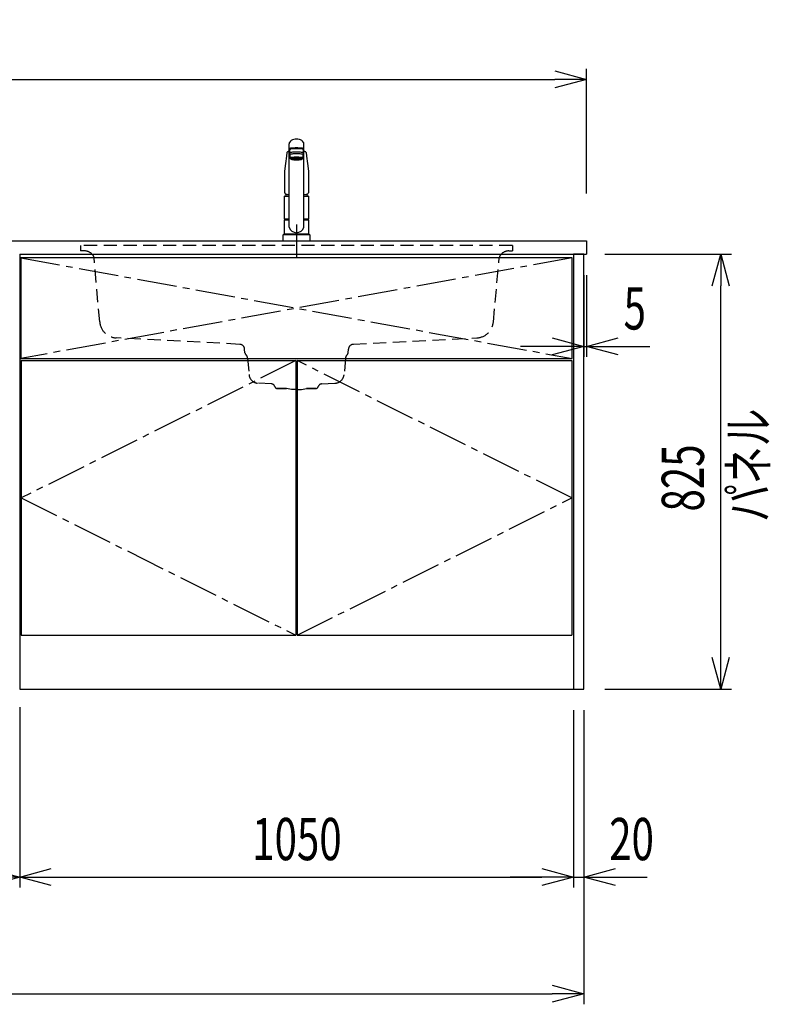
# Model space of a CAD drawing. Extents: x -4495 to 19863, y -3770 to 13767.
# Drawn here: x 7150 to 8574, y 852 to 2720 of the extents above; entities that cross this region are included whole.
import ezdxf

# ---------------------------------------------------------------- set-up
doc = ezdxf.new("R2010")
doc.units = 0
doc.header["$LTSCALE"] = 100
doc.header["$PDMODE"] = 3
for name, pattern in [('CENTER2', [1.125, 0.75, -0.125, 0.125, -0.125]), ('CONTINUOUS-F', [0]), ('HIDDEN', [0.375, 0.25, -0.125]), ('PHANTOM', [2.5, 1.25, -0.25, 0.25, -0.25, 0.25, -0.25])]:
    doc.linetypes.add(name, pattern=pattern)
doc.layers.get('0').update_dxf_attribs({"linetype": 'CONTINUOUS'})
doc.layers.get('DEFPOINTS').update_dxf_attribs({"linetype": 'CONTINUOUS'})
for name, color, linetype in [('CEN', 2, 'CENTER2'), ('DIM', 1, 'CONTINUOUS'), ('DIMTEXT', 7, 'CONTINUOUS'), ('HID', 3, 'HIDDEN'), ('THN', 4, 'CONTINUOUS')]:
    doc.layers.add(name, color=color, linetype=linetype)
doc.styles.get("Standard").update_dxf_attribs({"font": 'TXT.shx', "width": 0.7, "bigfont": 'BIGFONT.shx'})
doc.dimstyles.get("Standard").update_dxf_attribs({"dimscale": 40, "dimtxt": 2, "dimasz": 1.5, "dimexe": 0.5, "dimexo": 1, "dimgap": 0.8, "dimtad": 1, "dimblk": 'OPEN30', "dimcen": 0, "dimclrd": 1, "dimclre": 1, "dimclrt": 7, "dimazin": 3, "dimtm": 0.5, "dimtfac": 1, "dimtmove": 0, "dimatfit": 3})

# ---------------------------------------------------------------- blocks, each defined once
blk = doc.blocks.new('A$C3AB03681')
for p, q in [((0, 825), (0, 0)), ((0, 825), (1050, 825)), ((1050, 825), (1050, 0)), ((0, 0), (1050, 0))]:
    blk.add_line(p, q)
at = {"layer": 'CEN'}
for p, q in [((2, 818), (1048, 627)), ((1048, 818), (2, 627)), ((524, 623), (3, 362.5)), ((1047, 362.5), (526, 623)), ((3, 362.5), (524, 102)), ((526, 102), (1047, 362.5))]:
    blk.add_line(p, q, dxfattribs=at)
at = {"layer": 'THN'}
for p, q in [((3, 623), (3, 102)), ((3, 623), (524, 623)), ((524, 623), (524, 102)), ((526, 623), (526, 102)), ((526, 623), (1047, 623)), ((1047, 623), (1047, 102)), ((3, 102), (524, 102)), ((526, 102), (1047, 102))]:
    blk.add_line(p, q, dxfattribs=at)
blk.add_lwpolyline([(2, 627), (1048, 627), (1048, 818), (2, 818)], close=True, dxfattribs=at)
blk = doc.blocks.new('_OPEN30')
at = {"color": 0, "linetype": 'BYBLOCK'}
for p, q in [((-1, 0.268), (0, 0)), ((0, 0), (-1, -0.268)), ((0, 0), (-1, 0))]:
    blk.add_line(p, q, dxfattribs=at)
blk = doc.blocks.new('*D36')
at = {"layer": 'DEFPOINTS', "color": 0}
for p in [(6550, 1450), (7150, 1455.7), (7150, 1093.5)]:
    blk.add_point(p, dxfattribs=at)
at = {"layer": 'DIM', "color": 1}
for p, q in [((6550, 1410), (6550, 1073.5)), ((7150, 1415.7), (7150, 1073.5)), ((6610, 1093.5), (7090, 1093.5))]:
    blk.add_line(p, q, dxfattribs=at)
at = {"layer": 'DIM', "color": 1, "xscale": 60, "yscale": 60, "zscale": 60, "rotation": 180}
blk.add_blockref('_OPEN30', (6550, 1093.5), dxfattribs=at)
at = {"layer": 'DIM', "color": 1, "xscale": 60, "yscale": 60, "zscale": 60}
blk.add_blockref('_OPEN30', (7150, 1093.5), dxfattribs=at)
at = {"layer": 'DIM', "color": 7, "linetype": 'CONTINUOUS', "width": 0.7}
blk.add_text('600', height=80, dxfattribs=at).set_placement((6784.7, 1125.5))
blk = doc.blocks.new('*D37')
at = {"layer": 'DEFPOINTS', "color": 0}
for p in [(7150, 1455.7), (8200, 1450), (8200, 1093.5)]:
    blk.add_point(p, dxfattribs=at)
at = {"layer": 'DIM', "color": 1}
for p, q in [((7150, 1415.7), (7150, 1073.5)), ((8200, 1410), (8200, 1073.5)), ((7210, 1093.5), (8140, 1093.5))]:
    blk.add_line(p, q, dxfattribs=at)
at = {"layer": 'DIM', "color": 1, "xscale": 60, "yscale": 60, "zscale": 60, "rotation": 180}
blk.add_blockref('_OPEN30', (7150, 1093.5), dxfattribs=at)
at = {"layer": 'DIM', "color": 1, "xscale": 60, "yscale": 60, "zscale": 60}
blk.add_blockref('_OPEN30', (8200, 1093.5), dxfattribs=at)
at = {"layer": 'DIM', "color": 7, "linetype": 'CONTINUOUS', "width": 0.7}
blk.add_text('1050', height=80, dxfattribs=at).set_placement((7591, 1125.5))
blk = doc.blocks.new('*D71')
at = {"layer": 'DEFPOINTS', "color": 0}
for p in [(8220, 2275), (8225, 2275), (8225, 2100)]:
    blk.add_point(p, dxfattribs=at)
at = {"layer": 'DIM', "color": 1}
for p, q in [((8220, 2235), (8220, 2080)), ((8225, 2235), (8225, 2080)), ((8160, 2100), (8100, 2100)), ((8220, 2100), (8225, 2100)), ((8285, 2100), (8345, 2100))]:
    blk.add_line(p, q, dxfattribs=at)
at = {"layer": 'DIM', "color": 1, "xscale": 60, "yscale": 60, "zscale": 60}
blk.add_blockref('_OPEN30', (8220, 2100), dxfattribs=at)
at = {"layer": 'DIM', "color": 1, "xscale": 60, "yscale": 60, "zscale": 60, "rotation": 180}
blk.add_blockref('_OPEN30', (8225, 2100), dxfattribs=at)
at = {"layer": 'DIM', "color": 7, "linetype": 'CONTINUOUS', "width": 0.7}
blk.add_text('5', height=80, dxfattribs=at).set_placement((8295.3, 2132))
blk = doc.blocks.new('*D72')
at = {"layer": 'DEFPOINTS', "color": 0}
for p in [(8220, 2275), (8479.6, 2275), (8220, 1450)]:
    blk.add_point(p, dxfattribs=at)
at = {"layer": 'DIM', "color": 1}
for p, q in [((8260, 2275), (8499.6, 2275)), ((8479.6, 1510), (8479.6, 2215)), ((8260, 1450), (8499.6, 1450))]:
    blk.add_line(p, q, dxfattribs=at)
at = {"layer": 'DIM', "color": 1, "xscale": 60, "yscale": 60, "zscale": 60}
for p, rotation in [((8479.6, 2275), 90), ((8479.6, 1450), 270)]:
    blk.add_blockref('_OPEN30', p, dxfattribs=dict(at, rotation=rotation))
at = {"layer": 'DIM', "color": 7, "linetype": 'CONTINUOUS', "width": 0.7}
blk.add_text('825', height=80, rotation=90, dxfattribs=at).set_placement((8447.6, 1786.8))
blk = doc.blocks.new('*D73')
at = {"color": 1}
for p, q in [((8200, 1410), (8200, 1073.5)), ((8220, 1410), (8220, 1073.5)), ((8140, 1093.5), (8080, 1093.5)), ((8200, 1093.5), (8220, 1093.5)), ((8280, 1093.5), (8340, 1093.5))]:
    blk.add_line(p, q, dxfattribs=at)
at = {"layer": 'DEFPOINTS', "color": 0}
for p in [(8200, 1450), (8220, 1450), (8220, 1093.5)]:
    blk.add_point(p, dxfattribs=at)
at = {"color": 1, "xscale": 60, "yscale": 60, "zscale": 60}
blk.add_blockref('_OPEN30', (8200, 1093.5), dxfattribs=at)
at = {"color": 1, "xscale": 60, "yscale": 60, "zscale": 60, "rotation": 180}
blk.add_blockref('_OPEN30', (8220, 1093.5), dxfattribs=at)
at = {"color": 7, "linetype": 'CONTINUOUS', "width": 0.7}
blk.add_text('20', height=80, dxfattribs=at).set_placement((8268, 1125.5))
blk = doc.blocks.new('*D94')
at = {"color": 1}
for p, q in [((5800, 2390), (5800, 2626.2)), ((8225, 2390), (8225, 2626.2)), ((5860, 2606.2), (8165, 2606.2))]:
    blk.add_line(p, q, dxfattribs=at)
at = {"layer": 'DEFPOINTS', "color": 0}
for p in [(8225, 2606.2), (5800, 2350), (8225, 2350)]:
    blk.add_point(p, dxfattribs=at)
at = {"color": 1, "xscale": 60, "yscale": 60, "zscale": 60, "rotation": 180}
blk.add_blockref('_OPEN30', (5800, 2606.2), dxfattribs=at)
at = {"color": 1, "xscale": 60, "yscale": 60, "zscale": 60}
blk.add_blockref('_OPEN30', (8225, 2606.2), dxfattribs=at)
at = {"color": 7, "linetype": 'CONTINUOUS', "width": 0.7}
blk.add_text('2425', height=80, dxfattribs=at).set_placement((6908.8, 2638.2))
blk = doc.blocks.new('*D95')
at = {"color": 1}
for p, q in [((5800, 1410), (5800, 852.1)), ((8220, 1410), (8220, 852.1)), ((5860, 872.1), (8160, 872.1))]:
    blk.add_line(p, q, dxfattribs=at)
at = {"layer": 'DEFPOINTS', "color": 0}
for p in [(5800, 1450), (8220, 1450), (8220, 872.1)]:
    blk.add_point(p, dxfattribs=at)
at = {"color": 1, "xscale": 60, "yscale": 60, "zscale": 60, "rotation": 180}
blk.add_blockref('_OPEN30', (5800, 872.1), dxfattribs=at)
at = {"color": 1, "xscale": 60, "yscale": 60, "zscale": 60}
blk.add_blockref('_OPEN30', (8220, 872.1), dxfattribs=at)
at = {"color": 7, "linetype": 'CONTINUOUS', "width": 0.7}
blk.add_text('2420', height=80, dxfattribs=at).set_placement((6912, 904.1))
blk = doc.blocks.new('KM5011TEC_正面_')
for p, q in [((-14, 26.1), (-14, 184)), ((-13.5, 173.4), (-13.5, 166.9)), ((-11, 174.9), (-11, 174.8)), ((-11, 174.2), (-11, 174.9)), ((11, 174.2), (11, 174.9)), ((13.5, 166.9), (13.5, 173.4)), ((14, 26.1), (14, 184)), ((-18.1, 167.9), (-18.2, 167.5)), ((-18.1, 167.5), (-18.2, 167.4)), ((-13.5, 166.9), (-12, 163.9)), ((-12, 157.4), (-12, 163.9)), ((-11, 155.5), (-12, 157.4)), ((-9.4, 154.8), (-9.4, 155.8)), ((9.3, 154.8), (9.3, 155.8)), ((12, 157.4), (11, 155.5)), ((12, 163.9), (13.5, 166.9)), ((12, 163.9), (12, 157.4)), ((18.1, 167.5), (18.2, 167.4)), ((-22.5, 132.1), (-22.5, 132)), ((-22.5, 132), (-22.5, 129.9)), ((22.5, 132.3), (22.5, 130.2)), ((22.5, 132), (22.5, 132.1)), ((22.5, 132.1), (22.5, 132)), ((22.5, 132), (22.5, 129.9)), ((-22.5, 41.8), (-22.5, 84.6)), ((-22, 85), (-14, 85)), ((14, 85), (22, 85)), ((22.5, 84.6), (22.5, 41.8)), ((-22.5, 41.8), (-22.2, 41.5)), ((-22.5, 41.8), (-14, 41.8)), ((-22.2, 40.5), (-22.5, 40.2)), ((-22.5, 12.8), (-22.5, 40.2)), ((-22.2, 41.5), (-14, 41.5)), ((-14, 40.5), (-22.2, 40.5)), ((-19.6, 41.5), (-19.6, 40.5)), ((14, 41.8), (22.5, 41.8)), ((14, 41.5), (22.2, 41.5)), ((22.2, 40.5), (14, 40.5)), ((19.5, 41.5), (19.5, 40.5)), ((22.2, 41.5), (22.5, 41.8)), ((22.2, 40.5), (22.5, 40.2)), ((22.5, 40.2), (22.5, 12.8)), ((-26, 0), (26, 0)), ((-24, 12), (24, 12)), ((-22.2, 12.5), (-22.5, 12.8)), ((-22.5, 12), (-22.5, 12.5)), ((22.5, 12.5), (-22.5, 12.5)), ((22.5, 12), (-22.5, 12)), ((22.5, 12.5), (0, 12.5)), ((22.5, 12.8), (22.2, 12.5)), ((22.5, 12.5), (22.5, 12))]:
    blk.add_line(p, q)
at = {"linetype": 'CONTINUOUS'}
for p, q in [((-22.5, 40.2), (-14, 40.2)), ((14, 40.2), (22.5, 40.2)), ((-22.5, 12.8), (22.5, 12.8)), ((-22.2, 12.5), (22.2, 12.5))]:
    blk.add_line(p, q, dxfattribs=at)
at = {"linetype": 'CONTINUOUS-F'}
for p, q in [((-26, 10), (-26, 0)), ((26, 0), (26, 10))]:
    blk.add_line(p, q, dxfattribs=at)
for points in [[(14, 184), (13.7, 185.8), (12.9, 187.5), (11.6, 189.1), (9.9, 190.4), (7.8, 191.6), (5.4, 192.4), (2.7, 192.9), (0, 193.1), (-2.7, 192.9), (-5.4, 192.4), (-7.8, 191.6), (-9.9, 190.4), (-11.6, 189.1), (-12.9, 187.5), (-13.7, 185.8), (-14, 184)], [(11.7, 174.1), (13, 174.3), (13.8, 174.6), (14, 174.9), (13.7, 175.2), (12.9, 175.4), (11.6, 175.7), (9.9, 175.9), (7.7, 176.1), (5.3, 176.2), (2.7, 176.3), (0, 176.3), (-2.7, 176.3), (-5.3, 176.2), (-7.7, 176.1), (-9.9, 175.9), (-11.6, 175.7), (-12.9, 175.4), (-13.7, 175.2), (-14, 174.9), (-13.8, 174.6), (-13, 174.3), (-11.7, 174.1)], [(13.5, 173.4), (13.2, 173.6), (12.5, 173.9), (11.2, 174.1), (9.5, 174.4), (7.5, 174.5), (5.2, 174.7), (2.6, 174.7), (0, 174.8), (-2.6, 174.7), (-5.2, 174.7), (-7.5, 174.5), (-9.5, 174.4), (-11.2, 174.1), (-12.5, 173.9), (-13.2, 173.6), (-13.5, 173.4)], [(11, 174.9), (10.8, 175.1), (10.2, 175.3), (9.1, 175.5), (7.8, 175.7), (6.1, 175.8), (4.2, 175.9), (2.1, 176), (0, 176), (-2.1, 176), (-4.2, 175.9), (-6.1, 175.8), (-7.8, 175.7), (-9.1, 175.5), (-10.2, 175.3), (-10.8, 175.1), (-11, 174.9)], [(12, 163.9), (11.8, 164.2), (11.1, 164.4), (10, 164.6), (8.5, 164.8), (6.7, 165), (4.6, 165.1), (2.3, 165.1), (0, 165.2), (-2.3, 165.1), (-4.6, 165.1), (-6.7, 165), (-8.5, 164.8), (-10, 164.6), (-11.1, 164.4), (-11.8, 164.2), (-12, 163.9)], [(12, 157.4), (11.8, 157.7), (11.1, 157.9), (10, 158.1), (8.5, 158.3), (6.7, 158.5), (4.6, 158.6), (2.3, 158.7), (0, 158.7), (-2.3, 158.7), (-4.6, 158.6), (-6.7, 158.5), (-8.5, 158.3), (-10, 158.1), (-11.1, 157.9), (-11.8, 157.7), (-12, 157.4)], [(11, 155.5), (10.8, 155.7), (10.2, 155.9), (9.1, 156.1), (7.8, 156.3), (6.1, 156.4), (4.2, 156.5), (2.1, 156.6), (0, 156.6), (-2.1, 156.6), (-4.2, 156.5), (-6.1, 156.4), (-7.8, 156.3), (-9.1, 156.1), (-10.2, 155.9), (-10.8, 155.7), (-11, 155.5)], [(-11, 155.5), (-10.8, 155.2), (-10.3, 155), (-9.4, 154.9)], [(9.3, 155.1), (9.9, 155.3), (10, 155.5), (9.8, 155.7), (9.2, 155.9), (8.2, 156.1), (7, 156.2), (5.5, 156.3), (3.8, 156.4), (1.9, 156.5), (0, 156.5), (-1.9, 156.5), (-3.8, 156.4), (-5.5, 156.3), (-7, 156.2), (-8.2, 156.1), (-9.2, 155.9), (-9.8, 155.7), (-10, 155.5), (-9.9, 155.3), (-9.4, 155.1)], [(9.3, 154.8), (9.2, 155), (8.6, 155.1), (7.8, 155.3), (6.6, 155.5), (5.2, 155.6), (3.6, 155.7), (1.8, 155.7), (0, 155.7), (-1.8, 155.7), (-3.6, 155.7), (-5.2, 155.6), (-6.6, 155.5), (-7.8, 155.3), (-8.6, 155.1), (-9.2, 155), (-9.4, 154.8)], [(9.3, 154.9), (10.3, 155), (10.8, 155.2), (11, 155.5)]]:
    blk.add_lwpolyline(points)
at = {"flags": 128}
for points in [[(-14, 169.7), (-14.3, 169.6), (-15.1, 169.5), (-15.8, 169.4), (-16.5, 169.2), (-17.1, 168.9), (-17.6, 168.6), (-17.9, 168.2), (-18.1, 167.9)], [(18.1, 167.9), (18, 168), (17.8, 168.4), (17.4, 168.7), (17, 169), (16.3, 169.2), (15.7, 169.4), (14.9, 169.6), (14.1, 169.7), (14, 169.7)], [(-18.2, 167.4), (-19, 161), (-20.7, 146.6), (-22.5, 132.3)], [(18.2, 167.5), (18.1, 167.7), (18.1, 167.9)], [(18.2, 167.4), (19, 161), (20.7, 146.6), (22.5, 132.3)], [(-22.5, 132.4), (-22.5, 132.3), (-22.5, 132.1)], [(-22.5, 132.3), (-22.5, 132.2), (-22.5, 132.1)], [(22.5, 132.1), (22.5, 132.2), (22.5, 132.4)], [(22.5, 132.3), (22.5, 132.2), (22.5, 132.1)], [(-21.4, 89.5), (-21, 89.2), (-20.4, 88.9), (-19.6, 88.6), (-18.7, 88.4), (-17.6, 88.3), (-16.4, 88.1), (-15.2, 88), (-14, 88)], [(14, 88), (14.3, 88), (15.6, 88.1), (16.8, 88.2), (17.9, 88.3), (18.9, 88.5), (19.8, 88.7), (20.6, 89), (21.2, 89.3)]]:
    blk.add_lwpolyline(points, dxfattribs=at)
at = {"linetype": 'CONTINUOUS'}
blk.add_lwpolyline([(13.5, 166.9), (13.2, 167.2), (12.5, 167.4), (11.2, 167.7), (9.5, 167.9), (7.5, 168.1), (5.2, 168.2), (2.6, 168.3), (0, 168.3), (-2.6, 168.3), (-5.2, 168.2), (-7.5, 168.1), (-9.5, 167.9), (-11.2, 167.7), (-12.5, 167.4), (-13.2, 167.2), (-13.5, 166.9)], dxfattribs=at)
for points in [[(9.3, 154.8), (9.2, 155), (8.6, 155.1), (7.8, 155.3), (6.6, 155.5), (5.2, 155.6), (3.6, 155.7), (1.8, 155.7), (0, 155.7), (-1.8, 155.7), (-3.6, 155.7), (-5.2, 155.6), (-6.6, 155.5), (-7.8, 155.3), (-8.6, 155.1), (-9.2, 155), (-9.4, 154.8), (-9.2, 154.6), (-8.6, 154.4), (-7.8, 154.2), (-6.6, 154.1), (-5.2, 153.9), (-3.6, 153.9), (-1.8, 153.8), (0, 153.8), (1.8, 153.8), (3.6, 153.9), (5.2, 153.9), (6.6, 154.1), (7.8, 154.2), (8.6, 154.4), (9.2, 154.6)], [(-8, 154.8), (-7.8, 154.6), (-7.4, 154.4), (-6.7, 154.3), (-5.7, 154.2), (-4.4, 154.1), (-3.1, 154), (-1.6, 153.9), (0, 153.9), (1.6, 153.9), (3.1, 154), (4.4, 154.1), (5.7, 154.2), (6.7, 154.3), (7.4, 154.4), (7.8, 154.6), (8, 154.8), (7.8, 154.9), (7.4, 155.1), (6.7, 155.2), (5.7, 155.4), (4.4, 155.5), (3.1, 155.5), (1.6, 155.6), (0, 155.6), (-1.6, 155.6), (-3.1, 155.5), (-4.4, 155.5), (-5.7, 155.4), (-6.7, 155.2), (-7.4, 155.1), (-7.8, 154.9)]]:
    blk.add_lwpolyline(points, close=True)
for points in [[(-22.5, 129.9, 0), (-22.5, 128.3, 0), (-22.5, 126.7, 0), (-22.5, 125.1, 0), (-22.5, 123.5, 0), (-22.5, 121.9, 0), (-22.5, 120.3, 0), (-22.5, 118.7, 0), (-22.5, 117.1, 0), (-22.5, 115.5, 0), (-22.5, 113.9, 0), (-22.5, 112.3, 0), (-22.5, 110.7, 0), (-22.5, 109.1, 0), (-22.5, 107.5, 0), (-22.5, 105.9, 0), (-22.5, 104.3, 0), (-22.5, 102.7, 0), (-22.5, 101.1, 0), (-22.5, 99.5, 0), (-22.5, 97.9, 0), (-22.5, 96.3, 0), (-22.5, 94.7, 0), (-22.5, 93.1, 0), (-22.5, 91.5, 0)], [(22.5, 129.9, 0), (22.5, 128.3, 0), (22.5, 126.7, 0), (22.5, 125.1, 0), (22.5, 123.5, 0), (22.5, 121.9, 0), (22.5, 120.3, 0), (22.5, 118.7, 0), (22.5, 117.1, 0), (22.5, 115.5, 0), (22.5, 113.9, 0), (22.5, 112.3, 0), (22.5, 110.7, 0), (22.5, 109.1, 0), (22.5, 107.5, 0), (22.5, 105.9, 0), (22.5, 104.3, 0), (22.5, 102.7, 0), (22.5, 101.1, 0), (22.5, 99.5, 0), (22.5, 97.9, 0), (22.5, 96.3, 0), (22.5, 94.7, 0), (22.5, 93.1, 0), (22.5, 91.5, 0)]]:
    blk.add_polyline3d(points)
for centre, radius, start, end in [((-19.8, 91.6), 2.65, 184.1228, 232.757), ((-22, 84.6), 0.5, 90, 180), ((-3.4, 85), 17.1, 167.3462, 180), ((3.4, 85), 17.1, 0, 12.6571), ((19.8, 91.6), 2.71, 306.4835, 355.6449), ((22, 84.6), 0.5, 0, 90), ((0, 30.2), 14.6, 196.2257, 270), ((0, 30.2), 14.6, 270, 343.7743)]:
    blk.add_arc(centre, radius, start, end)
at = {"linetype": 'PHANTOM'}
for centre, start, end in [((-24, 10), 90, 180), ((24, 10), 0, 90)]:
    blk.add_arc(centre, 2, start, end, dxfattribs=at)
at = {"layer": 'CEN'}
blk.add_line((0, 31), (0, -31), dxfattribs=at)
blk = doc.blocks.new('A$C67A73E4A')
at = {"layer": 'HID'}
for p, q in [((409.4, 0), (-409.4, 0)), ((-409.4, 0), (-409.4, -10)), ((-409.4, 0), (-409.4, -10)), ((-409.4, 0), (-409.4, -10)), ((-409.4, 0), (-409.4, -10)), ((-409.4, 0), (-409.4, -10)), ((-409.4, 0), (-409.4, -10)), ((-409.4, 0), (-409.4, -10)), ((-409.4, 0), (-409.4, -10)), ((409.4, 0), (409.4, -10)), ((409.4, 0), (409.4, -10)), ((409.4, 0), (409.4, -10)), ((409.4, 0), (409.4, -10)), ((409.4, 0), (409.4, -10)), ((409.4, 0), (409.4, -10)), ((409.4, 0), (409.4, -10)), ((409.4, 0), (409.4, -10)), ((-402.16349, -9.99929), (-409.4, -9.99929)), ((-388.021355, -15.857155), (-386.78372, -17.09479)), ((388.48535, -15.857155), (387.247715, -17.09479)), ((402.627485, -9.99929), (409.4, -9.99929)), ((-373.261395, -144.789495), (-383.89103, -23.294145)), ((373.245445, -144.91502), (384.355025, -23.294145)), ((-107.823275, -187.16795), (-342.117035, -174.86793)), ((107.79068, -187.14395), (342.108785, -174.867905)), ((-97.730065, -203.4356), (-98.35569, -196.28269)), ((97.73006, -203.4096), (98.355685, -196.25869)), ((-92.873065, -213.24016), (-90.13277, -244.561865)), ((92.87306, -213.24016), (90.13277, -244.561865)), ((-47.440215, -262.315435), (-73.143315, -260.968395)), ((47.440215, -262.315435), (73.14331, -260.968395)), ((-36.74693, -270.999895), (-18.998935, -270.999895)), ((-18.998935, -270.999895), (-36.74693, -270.999895)), ((-9.698935, -272.999895), (-18.998935, -270.999895)), ((-0.00203, -272.999895), (-9.698935, -272.999895)), ((0.002025, -272.999895), (9.698935, -272.999895)), ((9.698935, -272.999895), (18.998935, -270.999895)), ((18.998935, -270.999895), (36.74693, -270.999895)), ((36.74693, -270.999895), (18.998935, -270.999895))]:
    blk.add_line(p, q, dxfattribs=at)
for centre, radius, start, end in [((-402.16349, -29.99929), 20, 45, 90), ((-393.854785, -24.16586), 10, 5, 45), ((394.318785, -24.16586), 10, 135, 175), ((402.627485, -29.99929), 20, 90, 135), ((-340.386975, -141.91331), 33, 185.000077, 266.994828), ((340.38227, -141.9131), 33, 272.999014, 354.780745), ((-108.317635, -197.154245), 10, 5, 87), ((-92.74909, -203.008825), 5, 185, 227.747842), ((92.74909, -203.008825), 5, 312.252158, 355), ((108.317635, -197.130245), 10, 93, 175), ((-102.83501, -214.111715), 10, 5, 47.747842), ((102.83501, -214.111715), 10, 132.252158, 175), ((-72.201265, -242.99306), 18, 185, 267), ((72.201265, -242.99306), 18, 273, 355), ((-47.80657, -269.30584), 7, 15.947209, 87), ((-36.268385, -266.008825), 5, 195.947209, 270), ((36.268385, -266.008825), 5, 270, 344.052791), ((47.806565, -269.30584), 7, 93, 164.052791)]:
    blk.add_arc(centre, radius, start, end, dxfattribs=at)
blk = doc.blocks.new('A$C34117129')
blk.add_blockref('A$C67A73E4A', (-525, 841))

msp = doc.modelspace()

# ---------------------------------------------------------------- linework, layer by layer
for p, q in [((5800, 2300), (8225, 2300)), ((8225, 2300), (8225, 2275)), ((8200, 2275), (8225, 2275))]:
    msp.add_line(p, q)
msp.add_lwpolyline([(8200, 1450), (8220, 1450), (8220, 2275), (8200, 2275)], close=True)

# ---------------------------------------------------------------- block references
for name, p in [('KM5011TEC_正面_', (7675.001, 2300)), ('A$C34117129', (8200, 1450)), ('A$C3AB03681', (7150, 1450))]:
    msp.add_blockref(name, p)

# ---------------------------------------------------------------- texts
at = {"layer": 'DIMTEXT', "linetype": 'CONTINUOUS', "width": 0.7}
msp.add_text('パネル', height=75, rotation=90, dxfattribs=at).set_placement((8569.203, 1767.113))

# ---------------------------------------------------------------- dimensions: what is measured, and where the dimension line sits
for base, p1, p2, picture, middle in [((8225, 2606.171), (5800, 2350), (8225, 2350), '*D94', (7012.5, 2678.171)), ((8220, 872.05), (5800, 1450), (8220, 1450), '*D95', (7010, 944.05))]:
    dim = msp.add_linear_dim(base=base, p1=p1, p2=p2, dimstyle='STANDARD')
    dim.commit()
    dim.dimension.update_dxf_attribs({"geometry": picture, "text_midpoint": middle})
dim = msp.add_linear_dim(base=(8220, 1093.494), p1=(8200, 1450), p2=(8220, 1450), dimstyle='STANDARD')
dim.commit()
dim.dimension.update_dxf_attribs({"geometry": '*D73', "text_midpoint": (8310, 1093.494), "dimtype": 160})
at = {"layer": 'DIM'}
dim = msp.add_linear_dim(base=(8225, 2100), p1=(8220, 2275), p2=(8225, 2275), dimstyle='STANDARD', dxfattribs=at)
dim.commit()
dim.dimension.update_dxf_attribs({"geometry": '*D71', "text_midpoint": (8315, 2100), "dimtype": 160})
dim = msp.add_linear_dim(base=(8479.553, 2275), p1=(8220, 1450), p2=(8220, 2275), angle=90, dimstyle='STANDARD', dxfattribs=at)
dim.commit()
dim.dimension.update_dxf_attribs({"geometry": '*D72', "text_midpoint": (8407.553, 1862.5)})
for base, p1, p2, picture, middle in [((7150, 1093.494), (6550, 1450), (7150, 1455.708), '*D36', (6850, 1165.494)), ((8200, 1093.494), (7150, 1455.708), (8200, 1450), '*D37', (7675, 1165.494))]:
    dim = msp.add_linear_dim(base=base, p1=p1, p2=p2, dimstyle='STANDARD', dxfattribs=at)
    dim.commit()
    dim.dimension.update_dxf_attribs({"geometry": picture, "text_midpoint": middle})

doc.saveas('drawing.dxf')
